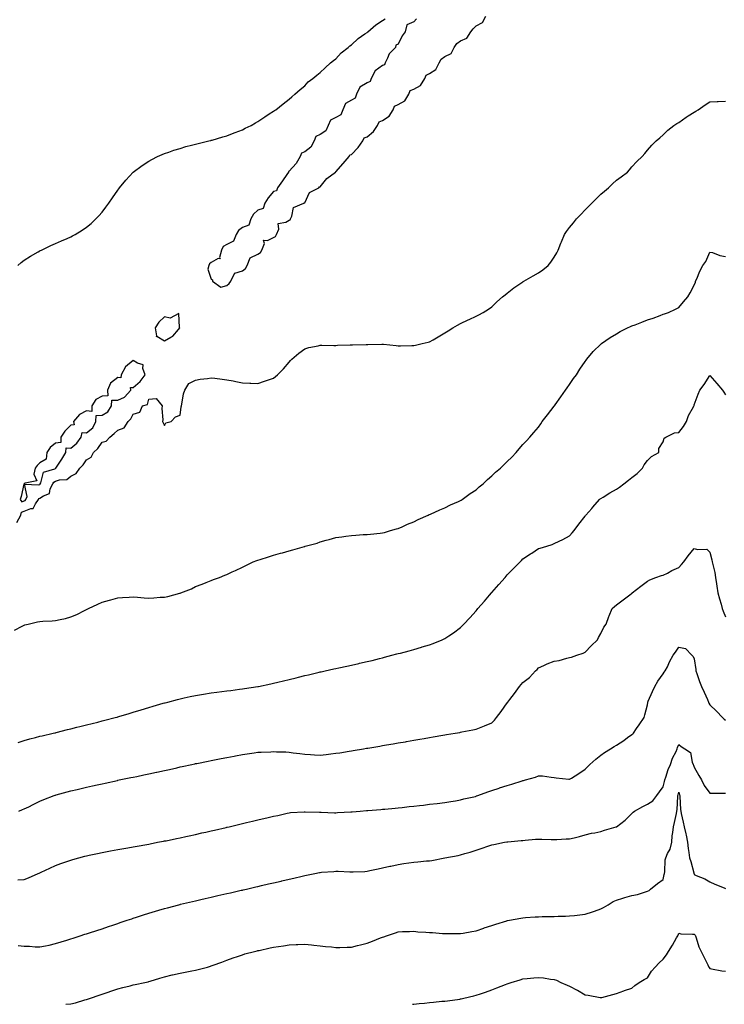
# Model space of a CAD drawing. Units: inches. Extents: x 873443 to 876083, y 7237178 to 7239818.
# Drawn here: x 874695 to 875147, y 7237178 to 7237810 of the extents above; entities that cross this region are included whole.
import ezdxf

# ---------------------------------------------------------------- set-up
doc = ezdxf.new("R2010")
doc.units = ezdxf.units.IN
doc.header["$MEASUREMENT"] = 0
doc.layers.add('Contour_87347237', color=7, linetype='Continuous', true_color=0x85b0a1)

msp = doc.modelspace()

# ---------------------------------------------------------------- linework, layer by layer
at = {"layer": 'Contour_87347237'}
for points in [[(874949.75, 7237810.22, 3329), (874948.05, 7237808.38, 3329), (874943.54, 7237806.43, 3329), (874942.39, 7237801.92, 3329), (874940.64, 7237799.33, 3329), (874938.05, 7237794.1, 3329), (874936.54, 7237793.42, 3329), (874936.35, 7237791.92, 3329), (874932.13, 7237787.85, 3329), (874931.25, 7237785.11, 3329), (874929.65, 7237781.92, 3329), (874929.21, 7237780.76, 3329), (874928.05, 7237780.28, 3329), (874923.18, 7237776.79, 3329), (874920.67, 7237771.92, 3329), (874919.97, 7237770.01, 3329), (874918.05, 7237769.16, 3329), (874913.51, 7237766.46, 3329), (874911.26, 7237761.92, 3329), (874910.51, 7237759.46, 3329), (874908.05, 7237758.11, 3329), (874904.12, 7237755.85, 3329), (874902.48, 7237751.92, 3329), (874901.25, 7237748.72, 3329), (874898.05, 7237746.94, 3329), (874894.63, 7237745.34, 3329), (874893.17, 7237741.92, 3329), (874891.62, 7237738.35, 3329), (874888.05, 7237736.08, 3329), (874885.14, 7237734.83, 3329), (874884.02, 7237731.92, 3329), (874881.95, 7237728.01, 3329), (874878.05, 7237724.95, 3329), (874875.97, 7237724, 3329), (874875.19, 7237721.92, 3329), (874872.51, 7237717.47, 3329), (874868.05, 7237712.49, 3329), (874867.67, 7237712.3, 3329), (874867.56, 7237711.92, 3329), (874866.5, 7237710.37, 3329), (874863.72, 7237706.25, 3329), (874860.57, 7237701.92, 3329), (874859.99, 7237699.99, 3329), (874858.05, 7237699.41, 3329), (874854.54, 7237695.43, 3329), (874852.4, 7237691.92, 3329), (874851.37, 7237688.6, 3329), (874848.05, 7237687.48, 3329), (874845.11, 7237684.86, 3329), (874843.53, 7237681.92, 3329), (874842.1, 7237677.87, 3329), (874838.05, 7237676.4, 3329), (874835.46, 7237674.51, 3329), (874834, 7237671.92, 3329), (874832.38, 7237667.59, 3329), (874828.05, 7237665.57, 3329), (874825.81, 7237664.17, 3329), (874824.69, 7237661.92, 3329), (874823.29, 7237657.16, 3329), (874823.76, 7237656.21, 3329), (874822.57, 7237656.43, 3329), (874818.05, 7237653.84, 3329), (874816.88, 7237653.09, 3329), (874816.5, 7237651.92, 3329), (874815.86, 7237649.73, 3329), (874818.05, 7237643.22, 3329), (874818.86, 7237642.73, 3329), (874818.91, 7237641.92, 3329), (874824.18, 7237638.05, 3329), (874828.05, 7237639.15, 3329), (874829.59, 7237640.39, 3329), (874830.63, 7237641.92, 3329), (874832.97, 7237646.84, 3329), (874832.85, 7237647.12, 3329), (874833.11, 7237646.98, 3329), (874838.05, 7237648.64, 3329), (874839.95, 7237650.03, 3329), (874841.05, 7237651.92, 3329), (874843.13, 7237656.84, 3329), (874848.05, 7237659.2, 3329), (874849.72, 7237660.25, 3329), (874850.59, 7237661.92, 3329), (874852.25, 7237666.12, 3329), (874851.62, 7237668.35, 3329), (874854.14, 7237668.01, 3329), (874858.05, 7237670.03, 3329), (874859.31, 7237670.66, 3329), (874859.99, 7237671.92, 3329), (874861.36, 7237675.23, 3329), (874860.96, 7237679.01, 3329), (874865.85, 7237679.71, 3329), (874868.05, 7237681.04, 3329), (874868.62, 7237681.34, 3329), (874868.9, 7237681.92, 3329), (874869.76, 7237683.63, 3329), (874870.75, 7237689.21, 3329), (874877.47, 7237691.92, 3329), (874877.79, 7237692.17, 3329), (874878.05, 7237692.31, 3329), (874881.17, 7237698.8, 3329), (874887.14, 7237701.92, 3329), (874887.6, 7237702.37, 3329), (874888.05, 7237702.55, 3329), (874892.16, 7237707.81, 3329), (874897.84, 7237711.92, 3329), (874897.92, 7237712.05, 3329), (874898.05, 7237712.09, 3329), (874902.63, 7237717.34, 3329), (874906.63, 7237721.92, 3329), (874907.06, 7237722.92, 3329), (874908.05, 7237723.23, 3329), (874912.37, 7237727.6, 3329), (874915.39, 7237731.92, 3329), (874916.15, 7237733.82, 3329), (874918.05, 7237734.46, 3329), (874922.1, 7237737.87, 3329), (874924.71, 7237741.92, 3329), (874925.71, 7237744.26, 3329), (874928.05, 7237745.06, 3329), (874932.17, 7237747.8, 3329), (874934.77, 7237751.92, 3329), (874935.71, 7237754.25, 3329), (874938.05, 7237755.22, 3329), (874942.28, 7237757.69, 3329), (874944.86, 7237761.92, 3329), (874945.8, 7237764.17, 3329), (874948.05, 7237765.2, 3329), (874952.42, 7237767.55, 3329), (874955.02, 7237771.92, 3329), (874955.96, 7237774.01, 3329), (874958.05, 7237775.25, 3329), (874962.21, 7237777.76, 3329), (874964.27, 7237781.92, 3329), (874965.61, 7237784.36, 3329), (874968.05, 7237786, 3329), (874971.93, 7237788.03, 3329), (874973.97, 7237791.92, 3329), (874975.57, 7237794.4, 3329), (874978.05, 7237796.16, 3329), (874982.08, 7237797.9, 3329), (874984.56, 7237801.92, 3329), (874986.05, 7237803.92, 3329), (874988.05, 7237805.71, 3329), (874992.14, 7237807.84, 3329), (874994.24, 7237811.92, 3329)], [(874693.94, 7237651.92, 3329), (874696.11, 7237653.85, 3329), (874698.05, 7237655.45, 3329), (874702.01, 7237657.96, 3329), (874707, 7237660.87, 3329), (874708.05, 7237661.5, 3329), (874708.34, 7237661.64, 3329), (874709.03, 7237661.92, 3329), (874715.16, 7237664.81, 3329), (874718.05, 7237666.13, 3329), (874722.07, 7237667.91, 3329), (874725.5, 7237669.37, 3329), (874728.05, 7237670.48, 3329), (874729.01, 7237670.95, 3329), (874730.82, 7237671.92, 3329), (874735.29, 7237674.68, 3329), (874738.05, 7237676.55, 3329), (874740.95, 7237679.02, 3329), (874744.08, 7237681.92, 3329), (874746.03, 7237683.93, 3329), (874748.05, 7237686.26, 3329), (874750.48, 7237689.49, 3329), (874752.25, 7237691.92, 3329), (874754.64, 7237695.33, 3329), (874758.05, 7237700.24, 3329), (874758.7, 7237701.28, 3329), (874759.14, 7237701.92, 3329), (874763.26, 7237706.71, 3329), (874768.05, 7237711.92, 3329), (874773.79, 7237716.18, 3329), (874778.05, 7237718.98, 3329), (874779.88, 7237720.09, 3329), (874783.56, 7237721.92, 3329), (874786.67, 7237723.3, 3329), (874788.05, 7237723.81, 3329), (874790.9, 7237724.77, 3329), (874794.05, 7237725.91, 3329), (874798.05, 7237727.16, 3329), (874801.7, 7237728.27, 3329), (874805.3, 7237729.17, 3329), (874808.05, 7237729.92, 3329), (874809.64, 7237730.33, 3329), (874816.49, 7237731.92, 3329), (874817.73, 7237732.23, 3329), (874818.05, 7237732.31, 3329), (874818.61, 7237732.48, 3329), (874825.46, 7237734.51, 3329), (874828.05, 7237735.24, 3329), (874832.84, 7237737.13, 3329), (874833.5, 7237737.38, 3329), (874838.05, 7237739.09, 3329), (874839.92, 7237740.05, 3329), (874843.57, 7237741.92, 3329), (874846.39, 7237743.58, 3329), (874848.05, 7237744.49, 3329), (874852.52, 7237747.45, 3329), (874855.32, 7237749.2, 3329), (874858.05, 7237750.91, 3329), (874858.62, 7237751.35, 3329), (874859.49, 7237751.92, 3329), (874864.28, 7237755.69, 3329), (874868.05, 7237758.64, 3329), (874869.7, 7237760.27, 3329), (874871.71, 7237761.92, 3329), (874875.02, 7237764.95, 3329), (874878.05, 7237767.35, 3329), (874880.22, 7237769.74, 3329), (874883.19, 7237771.92, 3329), (874885.79, 7237774.19, 3329), (874888.05, 7237775.74, 3329), (874891.16, 7237778.81, 3329), (874894.65, 7237781.92, 3329), (874896.43, 7237783.54, 3329), (874898.05, 7237784.68, 3329), (874901.53, 7237788.43, 3329), (874905.94, 7237791.92, 3329), (874907.03, 7237792.95, 3329), (874908.05, 7237793.62, 3329), (874912.37, 7237797.6, 3329), (874916.7, 7237800.57, 3329), (874918.05, 7237801.54, 3329), (874918.26, 7237801.71, 3329), (874918.58, 7237801.92, 3329), (874923.64, 7237806.33, 3329), (874928.05, 7237809.17, 3329), (874929.76, 7237810.21, 3329)], [(874693.27, 7237487.14, 3328), (874695.87, 7237491.92, 3328), (874696.31, 7237493.66, 3328), (874698.05, 7237494.32, 3328), (874702.22, 7237496.09, 3328), (874703.81, 7237496.16, 3328), (874705.21, 7237499.08, 3328), (874707.29, 7237501.92, 3328), (874707.51, 7237502.46, 3328), (874708.05, 7237502.74, 3328), (874710.37, 7237504.24, 3328), (874714.34, 7237505.63, 3328), (874714.75, 7237508.62, 3328), (874716.38, 7237511.92, 3328), (874716.98, 7237512.98, 3328), (874718.05, 7237513.62, 3328), (874720.58, 7237514.45, 3328), (874725.35, 7237514.63, 3328), (874728.05, 7237516.86, 3328), (874731.48, 7237518.49, 3328), (874733.7, 7237521.92, 3328), (874735.85, 7237524.13, 3328), (874738.05, 7237527.31, 3328), (874740.96, 7237529.01, 3328), (874742.49, 7237531.92, 3328), (874745.37, 7237534.61, 3328), (874748.05, 7237538.7, 3328), (874750.57, 7237539.4, 3328), (874752.89, 7237541.92, 3328), (874755.76, 7237544.21, 3328), (874758.05, 7237546.39, 3328), (874762.19, 7237547.78, 3328), (874764.72, 7237551.92, 3328), (874766.42, 7237553.55, 3328), (874768.05, 7237556.52, 3328), (874772.14, 7237557.84, 3328), (874773.9, 7237561.92, 3328), (874777.09, 7237562.88, 3328), (874778.05, 7237566.31, 3328), (874782.77, 7237566.64, 3328), (874786.66, 7237561.92, 3328), (874786.32, 7237560.19, 3328), (874787.07, 7237552.9, 3328), (874786.69, 7237551.92, 3328), (874787.19, 7237551.06, 3328), (874788.05, 7237549.29, 3328), (874788.88, 7237551.1, 3328), (874792.26, 7237551.92, 3328), (874795.16, 7237554.81, 3328), (874798.05, 7237555.99, 3328), (874798.74, 7237561.23, 3328), (874798.88, 7237561.92, 3328), (874799.23, 7237563.09, 3328), (874800.22, 7237569.74, 3328), (874801.2, 7237571.92, 3328), (874803.74, 7237576.23, 3328), (874808.05, 7237578.37, 3328), (874810.96, 7237579.01, 3328), (874815.64, 7237579.52, 3328), (874818.05, 7237579.95, 3328), (874820.34, 7237579.63, 3328), (874825.16, 7237579.03, 3328), (874828.05, 7237578.63, 3328), (874832.05, 7237577.92, 3328), (874833.76, 7237577.62, 3328), (874838.05, 7237576.79, 3328), (874842.74, 7237576.61, 3328), (874843.4, 7237576.57, 3328), (874848.05, 7237576.36, 3328), (874852.28, 7237577.69, 3328), (874854.77, 7237578.65, 3328), (874858.05, 7237579.77, 3328), (874859.27, 7237580.7, 3328), (874860.63, 7237581.92, 3328), (874864.37, 7237585.6, 3328), (874868.05, 7237589.88, 3328), (874869.01, 7237590.96, 3328), (874869.87, 7237591.92, 3328), (874874.27, 7237595.7, 3328), (874878.05, 7237598.5, 3328), (874880.58, 7237599.39, 3328), (874886.69, 7237600.55, 3328), (874888.05, 7237600.93, 3328), (874888.99, 7237600.98, 3328), (874896.82, 7237600.69, 3328), (874898.05, 7237600.75, 3328), (874899.15, 7237600.82, 3328), (874907.24, 7237601.11, 3328), (874908.05, 7237601.17, 3328), (874908.79, 7237601.18, 3328), (874917.52, 7237601.38, 3328), (874918.05, 7237601.4, 3328), (874918.57, 7237601.4, 3328), (874927.61, 7237601.48, 3328), (874928.05, 7237601.48, 3328), (874928.54, 7237601.43, 3328), (874936.78, 7237600.65, 3328), (874938.05, 7237600.54, 3328), (874939.41, 7237600.55, 3328), (874946.75, 7237600.62, 3328), (874948.05, 7237600.63, 3328), (874949.1, 7237600.87, 3328), (874953.46, 7237601.92, 3328), (874957.2, 7237602.77, 3328), (874958.05, 7237602.97, 3328), (874960.53, 7237604.39, 3328), (874963.73, 7237606.24, 3328), (874968.05, 7237608.7, 3328), (874969.99, 7237609.98, 3328), (874973.12, 7237611.92, 3328), (874976.16, 7237613.81, 3328), (874978.05, 7237614.87, 3328), (874982.89, 7237617.09, 3328), (874983.49, 7237617.36, 3328), (874988.05, 7237619.49, 3328), (874989.71, 7237620.26, 3328), (874992.64, 7237621.92, 3328), (874995.91, 7237624.06, 3328), (874998.05, 7237625.57, 3328), (875001.38, 7237628.6, 3328), (875005.05, 7237631.92, 3328), (875006.69, 7237633.28, 3328), (875008.05, 7237634.26, 3328), (875012.29, 7237637.68, 3328), (875016.81, 7237640.69, 3328), (875018.05, 7237641.53, 3328), (875018.29, 7237641.69, 3328), (875018.74, 7237641.92, 3328), (875024.65, 7237645.32, 3328), (875028.05, 7237647.29, 3328), (875030.85, 7237649.13, 3328), (875034.33, 7237651.92, 3328), (875035.92, 7237654.05, 3328), (875038.05, 7237657.35, 3328), (875039.76, 7237660.21, 3328), (875040.63, 7237661.92, 3328), (875042.41, 7237666.28, 3328), (875042.77, 7237667.19, 3328), (875044.83, 7237671.92, 3328), (875046.09, 7237673.88, 3328), (875048.05, 7237676.38, 3328), (875050.51, 7237679.46, 3328), (875052.5, 7237681.92, 3328), (875055.17, 7237684.8, 3328), (875058.05, 7237687.78, 3328), (875060.17, 7237689.8, 3328), (875062.2, 7237691.92, 3328), (875065.15, 7237694.82, 3328), (875068.05, 7237697.73, 3328), (875070.36, 7237699.62, 3328), (875072.96, 7237701.92, 3328), (875075.59, 7237704.38, 3328), (875078.05, 7237706.77, 3328), (875081.09, 7237708.87, 3328), (875085.07, 7237711.92, 3328), (875086.5, 7237713.47, 3328), (875088.05, 7237715.31, 3328), (875091.25, 7237718.72, 3328), (875094.66, 7237721.92, 3328), (875096.21, 7237723.76, 3328), (875098.05, 7237726, 3328), (875100.77, 7237729.2, 3328), (875103.66, 7237731.92, 3328), (875105.98, 7237733.99, 3328), (875108.05, 7237735.81, 3328), (875111.04, 7237738.93, 3328), (875114.94, 7237741.92, 3328), (875116.84, 7237743.13, 3328), (875118.05, 7237743.78, 3328), (875122.8, 7237747.16, 3328), (875124.09, 7237747.96, 3328), (875128.05, 7237750.48, 3328), (875128.98, 7237750.99, 3328), (875130.54, 7237751.92, 3328), (875135, 7237754.98, 3328), (875138.05, 7237757.07, 3328), (875142.74, 7237757.23, 3328), (875143.4, 7237757.27, 3328), (875148.05, 7237757.44, 3328)], [(874691.84, 7237418.13, 3327), (874696.74, 7237420.61, 3327), (874698.05, 7237421.31, 3327), (874698.53, 7237421.44, 3327), (874700.53, 7237421.92, 3327), (874706.63, 7237423.35, 3327), (874708.05, 7237423.66, 3327), (874709.93, 7237423.8, 3327), (874715.89, 7237424.09, 3327), (874718.05, 7237424.27, 3327), (874721.11, 7237424.98, 3327), (874724.44, 7237425.52, 3327), (874728.05, 7237426.56, 3327), (874731.87, 7237428.1, 3327), (874736.79, 7237430.66, 3327), (874738.05, 7237431.26, 3327), (874738.51, 7237431.46, 3327), (874739.38, 7237431.92, 3327), (874745.31, 7237434.66, 3327), (874748.05, 7237435.96, 3327), (874752.72, 7237437.25, 3327), (874753.68, 7237437.55, 3327), (874758.05, 7237438.84, 3327), (874761.02, 7237438.95, 3327), (874765.43, 7237439.3, 3327), (874768.05, 7237439.43, 3327), (874770.83, 7237439.14, 3327), (874775, 7237438.86, 3327), (874778.05, 7237438.55, 3327), (874781.25, 7237438.73, 3327), (874785.24, 7237439.11, 3327), (874788.05, 7237439.25, 3327), (874790.23, 7237439.73, 3327), (874797.84, 7237441.71, 3327), (874798.05, 7237441.76, 3327), (874798.17, 7237441.8, 3327), (874798.5, 7237441.92, 3327), (874805.32, 7237444.65, 3327), (874808.05, 7237445.99, 3327), (874812.33, 7237447.64, 3327), (874814.81, 7237448.68, 3327), (874818.05, 7237449.97, 3327), (874819.46, 7237450.5, 3327), (874823.27, 7237451.92, 3327), (874826.72, 7237453.25, 3327), (874828.05, 7237453.8, 3327), (874831.54, 7237455.42, 3327), (874833.6, 7237456.37, 3327), (874838.05, 7237458.4, 3327), (874840.36, 7237459.62, 3327), (874844.99, 7237461.92, 3327), (874847.29, 7237462.68, 3327), (874848.05, 7237462.93, 3327), (874849.53, 7237463.4, 3327), (874854.83, 7237465.14, 3327), (874858.05, 7237466.17, 3327), (874862.59, 7237467.39, 3327), (874863.88, 7237467.75, 3327), (874868.05, 7237468.88, 3327), (874870.46, 7237469.51, 3327), (874877.89, 7237471.75, 3327), (874878.05, 7237471.8, 3327), (874878.14, 7237471.82, 3327), (874878.43, 7237471.92, 3327), (874886.01, 7237473.96, 3327), (874888.05, 7237474.65, 3327), (874891.83, 7237475.7, 3327), (874893.78, 7237476.19, 3327), (874898.05, 7237477.46, 3327), (874901.96, 7237478, 3327), (874904.49, 7237478.37, 3327), (874908.05, 7237478.84, 3327), (874910.93, 7237479.04, 3327), (874915.47, 7237479.34, 3327), (874918.05, 7237479.5, 3327), (874920.27, 7237479.7, 3327), (874926.38, 7237480.25, 3327), (874928.05, 7237480.42, 3327), (874929.2, 7237480.77, 3327), (874933.15, 7237481.92, 3327), (874936.95, 7237483.01, 3327), (874938.05, 7237483.33, 3327), (874940.53, 7237484.39, 3327), (874944.01, 7237485.96, 3327), (874948.05, 7237487.59, 3327), (874950.88, 7237489.09, 3327), (874957.21, 7237491.92, 3327), (874957.8, 7237492.17, 3327), (874958.05, 7237492.27, 3327), (874958.66, 7237492.53, 3327), (874964.68, 7237495.29, 3327), (874968.05, 7237496.55, 3327), (874971.58, 7237498.38, 3327), (874976.8, 7237500.67, 3327), (874978.05, 7237501.25, 3327), (874978.44, 7237501.53, 3327), (874979.05, 7237501.92, 3327), (874984.24, 7237505.74, 3327), (874988.05, 7237508.13, 3327), (874990.01, 7237509.96, 3327), (874992.46, 7237511.92, 3327), (874995.27, 7237514.69, 3327), (874998.05, 7237517.03, 3327), (875000.55, 7237519.42, 3327), (875003.71, 7237521.92, 3327), (875005.85, 7237524.12, 3327), (875008.05, 7237526.21, 3327), (875010.85, 7237529.12, 3327), (875013.62, 7237531.92, 3327), (875015.63, 7237534.34, 3327), (875018.05, 7237537.12, 3327), (875020.39, 7237539.59, 3327), (875022.53, 7237541.92, 3327), (875025.1, 7237544.87, 3327), (875028.05, 7237548.27, 3327), (875029.52, 7237550.46, 3327), (875030.46, 7237551.92, 3327), (875033.76, 7237556.21, 3327), (875038.05, 7237561.66, 3327), (875038.16, 7237561.81, 3327), (875038.23, 7237561.92, 3327), (875038.67, 7237562.54, 3327), (875042.28, 7237567.69, 3327), (875045.44, 7237571.92, 3327), (875046.48, 7237573.49, 3327), (875048.05, 7237575.73, 3327), (875050.54, 7237579.43, 3327), (875052.38, 7237581.92, 3327), (875054.55, 7237585.43, 3327), (875058.05, 7237590.48, 3327), (875058.64, 7237591.32, 3327), (875059.11, 7237591.92, 3327), (875063.24, 7237596.73, 3327), (875068.05, 7237601.54, 3327), (875068.24, 7237601.73, 3327), (875068.45, 7237601.92, 3327), (875074.14, 7237605.83, 3327), (875078.05, 7237608.16, 3327), (875080.39, 7237609.58, 3327), (875085.2, 7237611.92, 3327), (875087.14, 7237612.83, 3327), (875088.05, 7237613.23, 3327), (875090.16, 7237614.03, 3327), (875094.39, 7237615.58, 3327), (875098.05, 7237617.04, 3327), (875101.73, 7237618.24, 3327), (875106.1, 7237619.97, 3327), (875108.05, 7237620.67, 3327), (875108.94, 7237621.03, 3327), (875111.37, 7237621.92, 3327), (875115.9, 7237624.07, 3327), (875118.05, 7237625.15, 3327), (875121.18, 7237628.79, 3327), (875123.87, 7237631.92, 3327), (875125.47, 7237634.51, 3327), (875128.05, 7237639.33, 3327), (875128.71, 7237641.27, 3327), (875128.87, 7237641.92, 3327), (875129.56, 7237643.43, 3327), (875131.5, 7237648.46, 3327), (875133.52, 7237651.92, 3327), (875135.34, 7237654.63, 3327), (875138.05, 7237660.66, 3327), (875139.7, 7237660.27, 3327), (875144.45, 7237658.32, 3327), (875148.05, 7237657.78, 3327)], [(874694.08, 7237345.89, 3326), (874698.05, 7237347.28, 3326), (874701.65, 7237348.32, 3326), (874705.35, 7237349.22, 3326), (874708.05, 7237349.95, 3326), (874709.62, 7237350.35, 3326), (874716.69, 7237351.92, 3326), (874717.76, 7237352.2, 3326), (874718.05, 7237352.27, 3326), (874718.51, 7237352.38, 3326), (874725.73, 7237354.24, 3326), (874728.05, 7237354.76, 3326), (874731.85, 7237355.72, 3326), (874733.76, 7237356.22, 3326), (874738.05, 7237357.25, 3326), (874741.75, 7237358.22, 3326), (874745.23, 7237359.1, 3326), (874748.05, 7237359.83, 3326), (874749.71, 7237360.27, 3326), (874756.34, 7237361.92, 3326), (874757.66, 7237362.31, 3326), (874758.05, 7237362.42, 3326), (874758.76, 7237362.63, 3326), (874765.31, 7237364.65, 3326), (874768.05, 7237365.45, 3326), (874773.03, 7237366.94, 3326), (874773.08, 7237366.96, 3326), (874778.05, 7237368.38, 3326), (874780.75, 7237369.22, 3326), (874787.25, 7237371.12, 3326), (874788.05, 7237371.36, 3326), (874788.49, 7237371.48, 3326), (874790.16, 7237371.92, 3326), (874796.36, 7237373.61, 3326), (874798.05, 7237374.01, 3326), (874800.7, 7237374.57, 3326), (874804.52, 7237375.46, 3326), (874808.05, 7237376.15, 3326), (874813.01, 7237376.96, 3326), (874813.1, 7237376.97, 3326), (874818.05, 7237377.73, 3326), (874821.72, 7237378.25, 3326), (874824.76, 7237378.63, 3326), (874828.05, 7237379.08, 3326), (874830.55, 7237379.42, 3326), (874836.28, 7237380.15, 3326), (874838.05, 7237380.39, 3326), (874839.39, 7237380.58, 3326), (874847.99, 7237381.86, 3326), (874848.05, 7237381.87, 3326), (874848.09, 7237381.87, 3326), (874848.33, 7237381.92, 3326), (874856.38, 7237383.59, 3326), (874858.05, 7237383.96, 3326), (874860.76, 7237384.63, 3326), (874864.49, 7237385.48, 3326), (874868.05, 7237386.39, 3326), (874872.49, 7237387.48, 3326), (874874.04, 7237387.91, 3326), (874878.05, 7237388.94, 3326), (874880.5, 7237389.47, 3326), (874887.26, 7237391.14, 3326), (874888.05, 7237391.31, 3326), (874888.56, 7237391.4, 3326), (874891.11, 7237391.92, 3326), (874896.77, 7237393.2, 3326), (874898.05, 7237393.48, 3326), (874900.03, 7237393.9, 3326), (874904.98, 7237394.99, 3326), (874908.05, 7237395.62, 3326), (874912.81, 7237396.69, 3326), (874913.2, 7237396.77, 3326), (874918.05, 7237397.86, 3326), (874921.29, 7237398.68, 3326), (874925.99, 7237399.86, 3326), (874928.05, 7237400.38, 3326), (874929.28, 7237400.69, 3326), (874933.98, 7237401.92, 3326), (874937.21, 7237402.76, 3326), (874938.05, 7237402.98, 3326), (874939.5, 7237403.37, 3326), (874945.13, 7237404.84, 3326), (874948.05, 7237405.64, 3326), (874952.88, 7237407.09, 3326), (874953.37, 7237407.24, 3326), (874958.05, 7237408.67, 3326), (874960.44, 7237409.53, 3326), (874966.28, 7237411.92, 3326), (874967.51, 7237412.47, 3326), (874968.05, 7237412.73, 3326), (874970.49, 7237414.36, 3326), (874973.6, 7237416.36, 3326), (874978.05, 7237419.82, 3326), (874979.12, 7237420.86, 3326), (874980.05, 7237421.92, 3326), (874984.02, 7237425.95, 3326), (874988.05, 7237430.45, 3326), (874988.71, 7237431.26, 3326), (874989.2, 7237431.92, 3326), (874993.34, 7237436.64, 3326), (874996.69, 7237440.55, 3326), (874997.85, 7237441.92, 3326), (874997.94, 7237442.03, 3326), (874998.05, 7237442.14, 3326), (875002.7, 7237447.27, 3326), (875006.74, 7237451.92, 3326), (875007.34, 7237452.62, 3326), (875008.05, 7237453.46, 3326), (875012.25, 7237457.72, 3326), (875016.35, 7237461.92, 3326), (875017.16, 7237462.82, 3326), (875018.05, 7237463.79, 3326), (875022.92, 7237467.05, 3326), (875023.67, 7237467.54, 3326), (875028.05, 7237470.44, 3326), (875029.23, 7237470.74, 3326), (875033.31, 7237471.92, 3326), (875036.89, 7237473.08, 3326), (875038.05, 7237473.61, 3326), (875041.25, 7237475.12, 3326), (875043.75, 7237476.22, 3326), (875048.05, 7237478.56, 3326), (875049.56, 7237480.41, 3326), (875050.93, 7237481.92, 3326), (875053.98, 7237485.99, 3326), (875058.05, 7237491.28, 3326), (875058.3, 7237491.68, 3326), (875058.48, 7237491.92, 3326), (875062.18, 7237496.05, 3326), (875063, 7237496.97, 3326), (875067.24, 7237501.92, 3326), (875067.72, 7237502.25, 3326), (875068.05, 7237502.48, 3326), (875069.5, 7237503.37, 3326), (875073.88, 7237506.09, 3326), (875078.05, 7237508.53, 3326), (875080.09, 7237509.88, 3326), (875082.79, 7237511.92, 3326), (875085.76, 7237514.21, 3326), (875088.05, 7237515.98, 3326), (875091.32, 7237518.65, 3326), (875094.77, 7237521.92, 3326), (875095.88, 7237524.1, 3326), (875098.05, 7237526.87, 3326), (875100.56, 7237529.41, 3326), (875105.3, 7237531.92, 3326), (875105.36, 7237534.61, 3326), (875108.05, 7237538.84, 3326), (875108.8, 7237541.17, 3326), (875109.74, 7237541.92, 3326), (875115.25, 7237544.72, 3326), (875118.05, 7237544.89, 3326), (875121.16, 7237548.81, 3326), (875122.95, 7237551.92, 3326), (875124.25, 7237555.72, 3326), (875127.41, 7237561.28, 3326), (875127.72, 7237561.92, 3326), (875127.85, 7237562.12, 3326), (875128.05, 7237562.65, 3326), (875130.49, 7237569.49, 3326), (875131.56, 7237571.92, 3326), (875134.27, 7237575.7, 3326), (875138.05, 7237581.38, 3326), (875142.39, 7237576.26, 3326), (875146.15, 7237571.92, 3326), (875146.9, 7237570.78, 3326), (875148.05, 7237569.11, 3326)], [(874694.55, 7237301.92, 3325), (874697.01, 7237302.96, 3325), (874698.05, 7237303.38, 3325), (874700.93, 7237304.8, 3325), (874703.75, 7237306.22, 3325), (874708.05, 7237308.27, 3325), (874710.61, 7237309.36, 3325), (874717.18, 7237311.92, 3325), (874717.81, 7237312.16, 3325), (874718.05, 7237312.24, 3325), (874718.49, 7237312.36, 3325), (874725.68, 7237314.28, 3325), (874728.05, 7237314.89, 3325), (874731.93, 7237315.8, 3325), (874733.74, 7237316.23, 3325), (874738.05, 7237317.26, 3325), (874741.87, 7237318.1, 3325), (874744.96, 7237318.83, 3325), (874748.05, 7237319.53, 3325), (874750.04, 7237319.93, 3325), (874757.8, 7237321.67, 3325), (874758.05, 7237321.72, 3325), (874758.22, 7237321.75, 3325), (874759.01, 7237321.92, 3325), (874766.54, 7237323.43, 3325), (874768.05, 7237323.77, 3325), (874770.39, 7237324.25, 3325), (874774.83, 7237325.13, 3325), (874778.05, 7237325.83, 3325), (874783.02, 7237326.89, 3325), (874783.07, 7237326.9, 3325), (874788.05, 7237327.99, 3325), (874791.26, 7237328.71, 3325), (874795.93, 7237329.8, 3325), (874798.05, 7237330.27, 3325), (874799.42, 7237330.55, 3325), (874805.57, 7237331.92, 3325), (874807.62, 7237332.35, 3325), (874808.05, 7237332.45, 3325), (874808.71, 7237332.57, 3325), (874815.98, 7237333.99, 3325), (874818.05, 7237334.41, 3325), (874821.15, 7237335.02, 3325), (874824.34, 7237335.62, 3325), (874828.05, 7237336.36, 3325), (874832.69, 7237337.28, 3325), (874833.6, 7237337.48, 3325), (874838.05, 7237338.36, 3325), (874841.18, 7237338.79, 3325), (874845.54, 7237339.41, 3325), (874848.05, 7237339.76, 3325), (874850.11, 7237339.86, 3325), (874856.22, 7237340.08, 3325), (874858.05, 7237340.17, 3325), (874859.91, 7237340.05, 3325), (874866.01, 7237339.88, 3325), (874868.05, 7237339.75, 3325), (874870.56, 7237339.41, 3325), (874874.98, 7237338.85, 3325), (874878.05, 7237338.41, 3325), (874881.8, 7237338.17, 3325), (874884.22, 7237338.09, 3325), (874888.05, 7237337.84, 3325), (874891.7, 7237338.28, 3325), (874894.76, 7237338.64, 3325), (874898.05, 7237339.03, 3325), (874900.53, 7237339.44, 3325), (874906.54, 7237340.41, 3325), (874908.05, 7237340.66, 3325), (874909.12, 7237340.85, 3325), (874915.84, 7237341.92, 3325), (874917.73, 7237342.24, 3325), (874918.05, 7237342.29, 3325), (874918.5, 7237342.37, 3325), (874926.25, 7237343.72, 3325), (874928.05, 7237344.02, 3325), (874930.58, 7237344.45, 3325), (874934.79, 7237345.18, 3325), (874938.05, 7237345.73, 3325), (874942.63, 7237346.5, 3325), (874943.35, 7237346.62, 3325), (874948.05, 7237347.42, 3325), (874951.89, 7237348.07, 3325), (874954.66, 7237348.53, 3325), (874958.05, 7237349.11, 3325), (874960.44, 7237349.54, 3325), (874966.73, 7237350.6, 3325), (874968.05, 7237350.84, 3325), (874968.97, 7237351, 3325), (874974.67, 7237351.92, 3325), (874977.53, 7237352.45, 3325), (874978.05, 7237352.55, 3325), (874978.84, 7237352.71, 3325), (874985.85, 7237354.13, 3325), (874988.05, 7237354.6, 3325), (874992.4, 7237356.27, 3325), (874993.37, 7237356.61, 3325), (874998.05, 7237358.68, 3325), (874999.74, 7237360.23, 3325), (875001.15, 7237361.92, 3325), (875004.17, 7237365.8, 3325), (875008.05, 7237371.38, 3325), (875008.27, 7237371.7, 3325), (875008.43, 7237371.92, 3325), (875009.72, 7237373.59, 3325), (875012.65, 7237377.32, 3325), (875015.87, 7237381.92, 3325), (875016.87, 7237383.09, 3325), (875018.05, 7237384.37, 3325), (875022.33, 7237387.64, 3325), (875026.13, 7237391.92, 3325), (875027.11, 7237392.87, 3325), (875028.05, 7237393.77, 3325), (875031.48, 7237395.35, 3325), (875033.56, 7237396.41, 3325), (875038.05, 7237398.14, 3325), (875041.3, 7237398.67, 3325), (875046.16, 7237400.03, 3325), (875048.05, 7237400.4, 3325), (875049.15, 7237400.82, 3325), (875052.65, 7237401.92, 3325), (875056.68, 7237403.29, 3325), (875058.05, 7237404.03, 3325), (875061.88, 7237408.09, 3325), (875065.9, 7237411.92, 3325), (875066.54, 7237413.42, 3325), (875068.05, 7237415.97, 3325), (875070, 7237419.98, 3325), (875071.42, 7237421.92, 3325), (875073.18, 7237426.79, 3325), (875073.42, 7237427.28, 3325), (875075.4, 7237431.92, 3325), (875076.85, 7237433.12, 3325), (875078.05, 7237434.38, 3325), (875082.42, 7237437.55, 3325), (875087.51, 7237441.38, 3325), (875088.05, 7237441.78, 3325), (875088.13, 7237441.84, 3325), (875088.2, 7237441.92, 3325), (875093.79, 7237446.18, 3325), (875098.05, 7237449.5, 3325), (875099.59, 7237450.38, 3325), (875103.24, 7237451.92, 3325), (875106.89, 7237453.08, 3325), (875108.05, 7237453.29, 3325), (875110.82, 7237454.69, 3325), (875113.7, 7237456.28, 3325), (875118.05, 7237458.17, 3325), (875119.86, 7237460.1, 3325), (875121.25, 7237461.92, 3325), (875124.16, 7237465.81, 3325), (875128.05, 7237470.47, 3325), (875130.16, 7237469.81, 3325), (875136.03, 7237469.9, 3325), (875138.05, 7237468.08, 3325), (875139.19, 7237463.06, 3325), (875139.5, 7237461.92, 3325), (875139.82, 7237460.15, 3325), (875141.25, 7237455.11, 3325), (875141.71, 7237451.92, 3325), (875142.31, 7237447.66, 3325), (875142.46, 7237446.32, 3325), (875143.13, 7237441.92, 3325), (875144.27, 7237438.14, 3325), (875145.18, 7237434.79, 3325), (875146.01, 7237431.92, 3325), (875146.45, 7237430.32, 3325), (875148.05, 7237426.53, 3325)], [(874693.98, 7237257.86, 3324), (874698.05, 7237258.15, 3324), (874700.74, 7237259.23, 3324), (874706.99, 7237261.92, 3324), (874707.73, 7237262.23, 3324), (874708.05, 7237262.38, 3324), (874708.93, 7237262.8, 3324), (874714.52, 7237265.45, 3324), (874718.05, 7237267.13, 3324), (874721.64, 7237268.33, 3324), (874725.94, 7237269.81, 3324), (874728.05, 7237270.53, 3324), (874729.14, 7237270.84, 3324), (874733.05, 7237271.92, 3324), (874736.99, 7237272.98, 3324), (874738.05, 7237273.25, 3324), (874739.75, 7237273.62, 3324), (874745.14, 7237274.83, 3324), (874748.05, 7237275.46, 3324), (874752.41, 7237276.28, 3324), (874753.48, 7237276.49, 3324), (874758.05, 7237277.33, 3324), (874761.98, 7237277.99, 3324), (874764.56, 7237278.43, 3324), (874768.05, 7237279.03, 3324), (874770.5, 7237279.47, 3324), (874776.72, 7237280.59, 3324), (874778.05, 7237280.84, 3324), (874778.96, 7237281.01, 3324), (874783.63, 7237281.92, 3324), (874787.33, 7237282.63, 3324), (874788.05, 7237282.78, 3324), (874789.11, 7237282.98, 3324), (874795.68, 7237284.29, 3324), (874798.05, 7237284.76, 3324), (874801.69, 7237285.56, 3324), (874803.89, 7237286.08, 3324), (874808.05, 7237286.96, 3324), (874812.06, 7237287.91, 3324), (874814.58, 7237288.45, 3324), (874818.05, 7237289.24, 3324), (874820.21, 7237289.76, 3324), (874827.61, 7237291.48, 3324), (874828.05, 7237291.59, 3324), (874828.32, 7237291.65, 3324), (874829.48, 7237291.92, 3324), (874836.4, 7237293.57, 3324), (874838.05, 7237293.95, 3324), (874840.7, 7237294.58, 3324), (874844.49, 7237295.48, 3324), (874848.05, 7237296.31, 3324), (874852.61, 7237297.36, 3324), (874853.76, 7237297.63, 3324), (874858.05, 7237298.62, 3324), (874860.74, 7237299.23, 3324), (874866.74, 7237300.61, 3324), (874868.05, 7237300.91, 3324), (874868.93, 7237301.04, 3324), (874877.66, 7237301.53, 3324), (874878.05, 7237301.58, 3324), (874878.39, 7237301.58, 3324), (874887.47, 7237301.33, 3324), (874888.05, 7237301.34, 3324), (874888.63, 7237301.34, 3324), (874897.07, 7237300.94, 3324), (874898.05, 7237300.93, 3324), (874899, 7237300.97, 3324), (874907.56, 7237301.43, 3324), (874908.05, 7237301.45, 3324), (874908.48, 7237301.49, 3324), (874913.67, 7237301.92, 3324), (874917.71, 7237302.26, 3324), (874918.05, 7237302.29, 3324), (874918.46, 7237302.33, 3324), (874926.92, 7237303.05, 3324), (874928.05, 7237303.16, 3324), (874929.42, 7237303.3, 3324), (874936.09, 7237303.88, 3324), (874938.05, 7237304.08, 3324), (874940.48, 7237304.35, 3324), (874945.15, 7237304.82, 3324), (874948.05, 7237305.14, 3324), (874951.7, 7237305.57, 3324), (874954.16, 7237305.82, 3324), (874958.05, 7237306.3, 3324), (874963.02, 7237306.89, 3324), (874963.08, 7237306.89, 3324), (874968.05, 7237307.53, 3324), (874971.83, 7237308.14, 3324), (874974.7, 7237308.57, 3324), (874978.05, 7237309.1, 3324), (874980.24, 7237309.73, 3324), (874987.56, 7237311.43, 3324), (874988.05, 7237311.56, 3324), (874988.31, 7237311.67, 3324), (874989.04, 7237311.92, 3324), (874995.56, 7237314.41, 3324), (874998.05, 7237315.11, 3324), (875002.88, 7237316.74, 3324), (875003.13, 7237316.83, 3324), (875008.05, 7237318.46, 3324), (875010.84, 7237319.13, 3324), (875017.47, 7237321.33, 3324), (875018.05, 7237321.5, 3324), (875018.42, 7237321.55, 3324), (875019.77, 7237321.92, 3324), (875026.18, 7237323.79, 3324), (875028.05, 7237324.63, 3324), (875030.62, 7237324.49, 3324), (875036.28, 7237323.69, 3324), (875038.05, 7237323.57, 3324), (875039.47, 7237323.35, 3324), (875047.54, 7237322.43, 3324), (875048.05, 7237322.36, 3324), (875049.32, 7237323.19, 3324), (875053.83, 7237326.14, 3324), (875058.05, 7237328.89, 3324), (875059.57, 7237330.4, 3324), (875061.02, 7237331.92, 3324), (875064.74, 7237335.23, 3324), (875068.05, 7237337.77, 3324), (875070.48, 7237339.49, 3324), (875074.2, 7237341.92, 3324), (875076.58, 7237343.39, 3324), (875078.05, 7237344.24, 3324), (875082.72, 7237347.25, 3324), (875085.25, 7237349.12, 3324), (875088.05, 7237351.14, 3324), (875088.5, 7237351.47, 3324), (875088.96, 7237351.92, 3324), (875091.04, 7237354.91, 3324), (875092.69, 7237357.28, 3324), (875095.91, 7237361.92, 3324), (875096.33, 7237363.64, 3324), (875098.05, 7237370.22, 3324), (875098.27, 7237371.7, 3324), (875098.31, 7237371.92, 3324), (875098.52, 7237372.39, 3324), (875101.18, 7237378.79, 3324), (875102.67, 7237381.92, 3324), (875104.67, 7237385.3, 3324), (875108.05, 7237390.09, 3324), (875108.78, 7237391.19, 3324), (875109.39, 7237391.92, 3324), (875110.73, 7237394.6, 3324), (875112.21, 7237397.76, 3324), (875114.57, 7237401.92, 3324), (875116.01, 7237403.96, 3324), (875118.05, 7237407.08, 3324), (875122.46, 7237406.33, 3324), (875126.55, 7237401.92, 3324), (875127.34, 7237401.21, 3324), (875128.05, 7237399.58, 3324), (875128.97, 7237392.85, 3324), (875129.12, 7237391.92, 3324), (875129.71, 7237390.26, 3324), (875131.27, 7237385.14, 3324), (875132.58, 7237381.92, 3324), (875134.31, 7237378.18, 3324), (875136.47, 7237373.5, 3324), (875137.2, 7237371.92, 3324), (875137.44, 7237371.3, 3324), (875138.05, 7237370.14, 3324), (875142.26, 7237366.13, 3324), (875146.09, 7237361.92, 3324), (875147.16, 7237361.02, 3324), (875148.05, 7237360.25, 3324)], [(874694.25, 7237215.72, 3323), (874698.05, 7237215.3, 3323), (874701.44, 7237215.31, 3323), (874705.13, 7237214.84, 3323), (874708.05, 7237214.84, 3323), (874711.75, 7237215.61, 3323), (874713.99, 7237215.98, 3323), (874718.05, 7237216.92, 3323), (874721.83, 7237218.14, 3323), (874725.34, 7237219.21, 3323), (874728.05, 7237220.06, 3323), (874729.45, 7237220.52, 3323), (874733.94, 7237221.92, 3323), (874737.03, 7237222.94, 3323), (874738.05, 7237223.23, 3323), (874739.99, 7237223.86, 3323), (874744.57, 7237225.41, 3323), (874748.05, 7237226.51, 3323), (874752.06, 7237227.92, 3323), (874754.98, 7237228.85, 3323), (874758.05, 7237229.88, 3323), (874759.57, 7237230.41, 3323), (874764.13, 7237231.92, 3323), (874767.05, 7237232.93, 3323), (874768.05, 7237233.25, 3323), (874770.02, 7237233.88, 3323), (874774.56, 7237235.42, 3323), (874778.05, 7237236.49, 3323), (874782.27, 7237237.7, 3323), (874784.47, 7237238.34, 3323), (874788.05, 7237239.37, 3323), (874790.08, 7237239.9, 3323), (874797.34, 7237241.92, 3323), (874797.9, 7237242.07, 3323), (874798.05, 7237242.12, 3323), (874798.3, 7237242.17, 3323), (874806.02, 7237243.95, 3323), (874808.05, 7237244.44, 3323), (874811.32, 7237245.19, 3323), (874814.13, 7237245.85, 3323), (874818.05, 7237246.75, 3323), (874822.25, 7237247.72, 3323), (874824.31, 7237248.18, 3323), (874828.05, 7237249.03, 3323), (874830.39, 7237249.58, 3323), (874837.29, 7237251.16, 3323), (874838.05, 7237251.33, 3323), (874838.52, 7237251.44, 3323), (874840.59, 7237251.92, 3323), (874846.64, 7237253.33, 3323), (874848.05, 7237253.65, 3323), (874850.3, 7237254.17, 3323), (874854.77, 7237255.2, 3323), (874858.05, 7237255.96, 3323), (874862.89, 7237257.08, 3323), (874863.3, 7237257.17, 3323), (874868.05, 7237258.27, 3323), (874871.02, 7237258.95, 3323), (874876.3, 7237260.16, 3323), (874878.05, 7237260.57, 3323), (874879.2, 7237260.77, 3323), (874884.62, 7237261.92, 3323), (874887.45, 7237262.52, 3323), (874888.05, 7237262.65, 3323), (874888.87, 7237262.74, 3323), (874896.73, 7237263.24, 3323), (874898.05, 7237263.39, 3323), (874899.53, 7237263.39, 3323), (874907.04, 7237262.93, 3323), (874908.05, 7237262.93, 3323), (874909.14, 7237263.01, 3323), (874916.71, 7237263.26, 3323), (874918.05, 7237263.38, 3323), (874919.88, 7237263.75, 3323), (874925.08, 7237264.89, 3323), (874928.05, 7237265.49, 3323), (874932.7, 7237266.58, 3323), (874933.24, 7237266.73, 3323), (874938.05, 7237267.68, 3323), (874941.64, 7237268.34, 3323), (874944.87, 7237268.74, 3323), (874948.05, 7237269.27, 3323), (874950.53, 7237269.44, 3323), (874956.13, 7237270.01, 3323), (874958.05, 7237270.14, 3323), (874959.66, 7237270.32, 3323), (874968.05, 7237271.92, 3323), (874976.42, 7237273.55, 3323), (874978.05, 7237273.88, 3323), (874980.86, 7237274.73, 3323), (874984.29, 7237275.68, 3323), (874988.05, 7237276.89, 3323), (874991.89, 7237278.07, 3323), (874995.62, 7237279.5, 3323), (874998.05, 7237280.34, 3323), (874999.39, 7237280.58, 3323), (875006.15, 7237281.92, 3323), (875007.76, 7237282.21, 3323), (875008.05, 7237282.28, 3323), (875008.44, 7237282.31, 3323), (875016.88, 7237283.09, 3323), (875018.05, 7237283.17, 3323), (875019.42, 7237283.29, 3323), (875026.12, 7237283.85, 3323), (875028.05, 7237284.01, 3323), (875030.16, 7237284.03, 3323), (875036.26, 7237283.71, 3323), (875038.05, 7237283.74, 3323), (875039.91, 7237283.79, 3323), (875045.89, 7237284.08, 3323), (875048.05, 7237284.14, 3323), (875051.02, 7237284.89, 3323), (875054.35, 7237285.62, 3323), (875058.05, 7237286.64, 3323), (875062.15, 7237287.82, 3323), (875064.21, 7237288.08, 3323), (875068.05, 7237288.94, 3323), (875070.33, 7237289.64, 3323), (875077.96, 7237291.83, 3323), (875078.05, 7237291.86, 3323), (875078.09, 7237291.88, 3323), (875078.14, 7237291.92, 3323), (875083.74, 7237296.23, 3323), (875088.05, 7237300.5, 3323), (875088.75, 7237301.22, 3323), (875089.61, 7237301.92, 3323), (875095.11, 7237304.86, 3323), (875098.05, 7237306.39, 3323), (875101.37, 7237308.6, 3323), (875104.09, 7237311.92, 3323), (875105.67, 7237314.3, 3323), (875108.05, 7237317.54, 3323), (875108.95, 7237321.02, 3323), (875109.18, 7237321.92, 3323), (875109.81, 7237323.69, 3323), (875111.24, 7237328.73, 3323), (875112.7, 7237331.92, 3323), (875114.08, 7237335.88, 3323), (875116.37, 7237340.24, 3323), (875117.13, 7237341.92, 3323), (875117.3, 7237342.67, 3323), (875118.05, 7237344.68, 3323), (875119.62, 7237343.49, 3323), (875122.02, 7237341.92, 3323), (875125.61, 7237339.49, 3323), (875126.66, 7237333.31, 3323), (875127.3, 7237331.92, 3323), (875127.61, 7237331.48, 3323), (875128.05, 7237330.05, 3323), (875130.95, 7237324.82, 3323), (875132.62, 7237321.92, 3323), (875134.43, 7237318.3, 3323), (875138.05, 7237313.55, 3323), (875139.68, 7237313.55, 3323), (875146.6, 7237313.38, 3323), (875148.05, 7237313.37, 3323)], [(874724.81, 7237178, 3322), (874728.05, 7237178.32, 3322), (874730.92, 7237179.05, 3322), (874736.9, 7237180.77, 3322), (874738.05, 7237181.08, 3322), (874738.68, 7237181.29, 3322), (874740.67, 7237181.92, 3322), (874746.05, 7237183.92, 3322), (874748.05, 7237184.6, 3322), (874752.02, 7237185.88, 3322), (874753.57, 7237186.4, 3322), (874758.05, 7237187.84, 3322), (874761.27, 7237188.7, 3322), (874766.04, 7237189.91, 3322), (874768.05, 7237190.44, 3322), (874769.26, 7237190.71, 3322), (874775.49, 7237191.92, 3322), (874777.56, 7237192.41, 3322), (874778.05, 7237192.53, 3322), (874778.93, 7237192.8, 3322), (874785.1, 7237194.87, 3322), (874788.05, 7237195.72, 3322), (874792.98, 7237196.84, 3322), (874793.1, 7237196.87, 3322), (874798.05, 7237198.02, 3322), (874801.34, 7237198.63, 3322), (874805.56, 7237199.43, 3322), (874808.05, 7237199.9, 3322), (874809.73, 7237200.24, 3322), (874815.75, 7237201.92, 3322), (874817.5, 7237202.48, 3322), (874818.05, 7237202.65, 3322), (874819.19, 7237203.06, 3322), (874824.87, 7237205.1, 3322), (874828.05, 7237206.27, 3322), (874832.18, 7237207.79, 3322), (874834.8, 7237208.67, 3322), (874838.05, 7237209.81, 3322), (874839.66, 7237210.31, 3322), (874845.9, 7237211.92, 3322), (874847.63, 7237212.34, 3322), (874848.05, 7237212.43, 3322), (874848.71, 7237212.58, 3322), (874855.83, 7237214.14, 3322), (874858.05, 7237214.64, 3322), (874861.3, 7237215.17, 3322), (874864.37, 7237215.6, 3322), (874868.05, 7237216.24, 3322), (874872.58, 7237216.45, 3322), (874873.52, 7237216.45, 3322), (874878.05, 7237216.68, 3322), (874882.35, 7237216.22, 3322), (874883.93, 7237216.04, 3322), (874888.05, 7237215.58, 3322), (874891.28, 7237215.15, 3322), (874895.18, 7237214.79, 3322), (874898.05, 7237214.43, 3322), (874900.55, 7237214.42, 3322), (874905.24, 7237214.72, 3322), (874908.05, 7237214.7, 3322), (874911.82, 7237215.69, 3322), (874913.73, 7237216.25, 3322), (874918.05, 7237217.3, 3322), (874921.44, 7237218.53, 3322), (874926.7, 7237220.57, 3322), (874928.05, 7237221.08, 3322), (874928.72, 7237221.25, 3322), (874930.56, 7237221.92, 3322), (874936.19, 7237223.79, 3322), (874938.05, 7237224.54, 3322), (874940.78, 7237224.65, 3322), (874945.28, 7237224.69, 3322), (874948.05, 7237224.82, 3322), (874950.71, 7237224.58, 3322), (874955.66, 7237224.3, 3322), (874958.05, 7237224.11, 3322), (874960.1, 7237223.97, 3322), (874966.46, 7237223.51, 3322), (874968.05, 7237223.4, 3322), (874969.53, 7237223.4, 3322), (874976.62, 7237223.35, 3322), (874978.05, 7237223.36, 3322), (874979.81, 7237223.68, 3322), (874985.26, 7237224.71, 3322), (874988.05, 7237225.22, 3322), (874993.02, 7237226.95, 3322), (874993.1, 7237226.97, 3322), (874998.05, 7237228.57, 3322), (875000.57, 7237229.4, 3322), (875007.67, 7237231.54, 3322), (875008.05, 7237231.67, 3322), (875008.26, 7237231.71, 3322), (875009.38, 7237231.92, 3322), (875016.69, 7237233.28, 3322), (875018.05, 7237233.48, 3322), (875019.72, 7237233.6, 3322), (875025.94, 7237234.03, 3322), (875028.05, 7237234.18, 3322), (875030.37, 7237234.23, 3322), (875035.62, 7237234.34, 3322), (875038.05, 7237234.41, 3322), (875040.6, 7237234.48, 3322), (875045.37, 7237234.6, 3322), (875048.05, 7237234.67, 3322), (875051.17, 7237235.04, 3322), (875054.56, 7237235.41, 3322), (875058.05, 7237235.82, 3322), (875062.66, 7237237.31, 3322), (875063.91, 7237237.79, 3322), (875068.05, 7237239.23, 3322), (875069.8, 7237240.17, 3322), (875072.68, 7237241.92, 3322), (875076.07, 7237243.89, 3322), (875078.05, 7237244.89, 3322), (875082.2, 7237246.07, 3322), (875083.54, 7237246.43, 3322), (875088.05, 7237247.74, 3322), (875091.58, 7237248.39, 3322), (875096.18, 7237250.05, 3322), (875098.05, 7237250.51, 3322), (875099.02, 7237250.95, 3322), (875099.9, 7237251.92, 3322), (875104.42, 7237255.55, 3322), (875108.05, 7237258.07, 3322), (875108.72, 7237261.25, 3322), (875108.95, 7237261.92, 3322), (875109.18, 7237263.05, 3322), (875109.27, 7237270.7, 3322), (875109.66, 7237271.92, 3322), (875110.9, 7237274.76, 3322), (875112.52, 7237277.45, 3322), (875113.55, 7237281.92, 3322), (875113.87, 7237286.1, 3322), (875114.34, 7237288.21, 3322), (875114.7, 7237291.92, 3322), (875115.29, 7237294.68, 3322), (875116.59, 7237300.46, 3322), (875116.91, 7237301.92, 3322), (875117.05, 7237302.93, 3322), (875117.44, 7237311.31, 3322), (875117.51, 7237311.92, 3322), (875117.62, 7237312.35, 3322), (875118.05, 7237314.06, 3322), (875118.55, 7237312.43, 3322), (875118.66, 7237311.92, 3322), (875118.73, 7237311.24, 3322), (875119.16, 7237303.03, 3322), (875119.29, 7237301.92, 3322), (875119.64, 7237300.33, 3322), (875120.96, 7237294.83, 3322), (875121.56, 7237291.92, 3322), (875122.54, 7237287.43, 3322), (875122.75, 7237286.62, 3322), (875123.68, 7237281.92, 3322), (875124.02, 7237277.9, 3322), (875124.49, 7237275.48, 3322), (875124.86, 7237271.92, 3322), (875125.78, 7237269.64, 3322), (875127.68, 7237262.29, 3322), (875127.8, 7237261.92, 3322), (875127.88, 7237261.74, 3322), (875128.05, 7237261.29, 3322), (875129.23, 7237260.74, 3322), (875134.73, 7237258.6, 3322), (875138.05, 7237256.58, 3322), (875141.27, 7237255.14, 3322), (875147.24, 7237252.73, 3322), (875148.05, 7237252.39, 3322)], [(874947.14, 7237178, 3321), (874948.05, 7237178.1, 3321), (874951.52, 7237178.45, 3321), (874954.92, 7237178.8, 3321), (874958.05, 7237179.11, 3321), (874960.6, 7237179.36, 3321), (874966.04, 7237179.92, 3321), (874968.05, 7237180.11, 3321), (874969.65, 7237180.32, 3321), (874977.47, 7237181.33, 3321), (874978.05, 7237181.41, 3321), (874978.46, 7237181.51, 3321), (874980.16, 7237181.92, 3321), (874986.57, 7237183.4, 3321), (874988.05, 7237183.76, 3321), (874990.9, 7237184.77, 3321), (874994.1, 7237185.88, 3321), (874998.05, 7237187.33, 3321), (875001.37, 7237188.6, 3321), (875006.89, 7237190.76, 3321), (875008.05, 7237191.21, 3321), (875008.59, 7237191.37, 3321), (875010.43, 7237191.92, 3321), (875016.3, 7237193.67, 3321), (875018.05, 7237194.26, 3321), (875020.68, 7237194.56, 3321), (875025.05, 7237194.92, 3321), (875028.05, 7237195.27, 3321), (875031.16, 7237195.04, 3321), (875035.84, 7237194.13, 3321), (875038.05, 7237193.91, 3321), (875039.54, 7237193.4, 3321), (875042.43, 7237191.92, 3321), (875046.51, 7237190.38, 3321), (875048.05, 7237189.56, 3321), (875052.92, 7237187.05, 3321), (875053.09, 7237186.97, 3321), (875058.05, 7237184.03, 3321), (875060, 7237183.86, 3321), (875067.61, 7237182.36, 3321), (875068.05, 7237182.31, 3321), (875068.59, 7237182.46, 3321), (875075.67, 7237184.29, 3321), (875078.05, 7237184.92, 3321), (875082.74, 7237186.61, 3321), (875083.19, 7237186.78, 3321), (875088.05, 7237188.37, 3321), (875089.91, 7237190.05, 3321), (875092.66, 7237191.92, 3321), (875095.96, 7237194.01, 3321), (875098.05, 7237194.96, 3321), (875100.66, 7237199.31, 3321), (875102.95, 7237201.92, 3321), (875105.38, 7237204.59, 3321), (875108.05, 7237207.02, 3321), (875110.13, 7237209.84, 3321), (875111.4, 7237211.92, 3321), (875114.11, 7237215.87, 3321), (875116.68, 7237220.55, 3321), (875117.48, 7237221.92, 3321), (875117.64, 7237222.33, 3321), (875118.05, 7237223.55, 3321), (875119.44, 7237223.31, 3321), (875126.87, 7237223.1, 3321), (875128.05, 7237222.95, 3321), (875128.52, 7237222.39, 3321), (875128.85, 7237221.92, 3321), (875129.3, 7237220.67, 3321), (875131.03, 7237214.9, 3321), (875132.33, 7237211.92, 3321), (875134.26, 7237208.13, 3321), (875136.66, 7237203.32, 3321), (875137.36, 7237201.92, 3321), (875137.64, 7237201.51, 3321), (875138.05, 7237200.94, 3321), (875139.16, 7237200.82, 3321), (875145.7, 7237199.58, 3321), (875148.05, 7237199.33, 3321)]]:
    msp.add_polyline3d(points, dxfattribs=at)
for points in [[(874788.05, 7237603.74, 3329), (874792.23, 7237606.1, 3329), (874793.39, 7237606.58, 3329), (874796.99, 7237610.86, 3329), (874797.94, 7237611.92, 3329), (874797.66, 7237612.31, 3329), (874797.26, 7237621.13, 3329), (874791.78, 7237618.19, 3329), (874788.05, 7237619.03, 3329), (874784.32, 7237615.65, 3329), (874781.99, 7237611.92, 3329), (874782.99, 7237606.98, 3329), (874782.65, 7237606.52, 3329), (874783.23, 7237606.74, 3329)], [(874698.05, 7237501.02, 3329), (874698.68, 7237501.3, 3329), (874699.14, 7237501.92, 3329), (874699.89, 7237503.77, 3329), (874698.22, 7237511.75, 3329), (874707.3, 7237511.18, 3329), (874708.05, 7237511.57, 3329), (874708.26, 7237511.71, 3329), (874708.37, 7237511.92, 3329), (874708.79, 7237512.65, 3329), (874710.49, 7237519.48, 3329), (874717.65, 7237521.52, 3329), (874718.05, 7237521.75, 3329), (874718.17, 7237521.79, 3329), (874718.31, 7237521.92, 3329), (874718.81, 7237522.67, 3329), (874722.19, 7237527.78, 3329), (874724.83, 7237531.92, 3329), (874724.87, 7237535.09, 3329), (874728.05, 7237534.75, 3329), (874731.87, 7237538.09, 3329), (874734.52, 7237541.92, 3329), (874735.19, 7237544.78, 3329), (874738.05, 7237544.61, 3329), (874742.08, 7237547.9, 3329), (874744.08, 7237551.92, 3329), (874744.23, 7237555.74, 3329), (874748.05, 7237556.04, 3329), (874751.79, 7237558.18, 3329), (874754.01, 7237561.92, 3329), (874754.32, 7237565.65, 3329), (874758.05, 7237565.5, 3329), (874762.41, 7237567.56, 3329), (874766.5, 7237571.92, 3329), (874766.33, 7237573.64, 3329), (874768.05, 7237573.79, 3329), (874772.39, 7237577.58, 3329), (874775.63, 7237581.92, 3329), (874774.1, 7237585.88, 3329), (874774.31, 7237588.18, 3329), (874770.64, 7237589.33, 3329), (874768.05, 7237591.09, 3329), (874763.05, 7237586.92, 3329), (874760.19, 7237581.92, 3329), (874759.97, 7237580.01, 3329), (874758.05, 7237580.13, 3329), (874753.37, 7237576.6, 3329), (874751.4, 7237571.92, 3329), (874751.68, 7237568.3, 3329), (874748.05, 7237568.13, 3329), (874743.93, 7237566.04, 3329), (874741.37, 7237561.92, 3329), (874741.53, 7237558.43, 3329), (874738.05, 7237558.74, 3329), (874733.55, 7237556.42, 3329), (874729.77, 7237551.92, 3329), (874730.2, 7237549.77, 3329), (874728.05, 7237549.57, 3329), (874724.16, 7237545.81, 3329), (874721.52, 7237541.92, 3329), (874721.55, 7237538.41, 3329), (874718.05, 7237538.02, 3329), (874714.8, 7237535.17, 3329), (874712.51, 7237531.92, 3329), (874712.22, 7237527.75, 3329), (874708.05, 7237525.29, 3329), (874706.33, 7237523.64, 3329), (874705.15, 7237521.92, 3329), (874704.23, 7237518.1, 3329), (874706.2, 7237513.77, 3329), (874698.56, 7237512.44, 3329), (874698.05, 7237512.07, 3329), (874697.98, 7237512, 3329), (874697.92, 7237511.92, 3329), (874697.87, 7237511.73, 3329), (874696.08, 7237503.89, 3329), (874695.39, 7237501.92, 3329), (874696.6, 7237500.47, 3329)]]:
    msp.add_polyline3d(points, close=True, dxfattribs=at)

doc.saveas('drawing.dxf')
